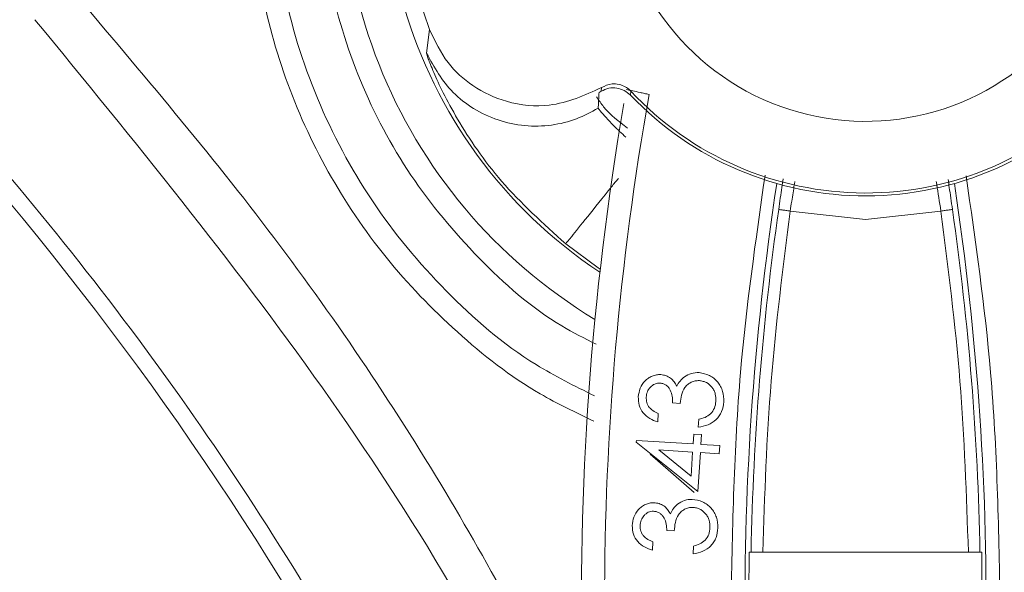
# Model space of a CAD drawing. Extents: x -103 to -36.4, y 8 to 54.4.
# Drawn here: x -67 to -66.2, y 46.9 to 47.4 of the extents above; entities that cross this region are included whole.
import ezdxf

# ---------------------------------------------------------------- set-up
doc = ezdxf.new("R2010")
doc.units = 0
doc.header["$LTSCALE"] = 0.75
doc.header["$MEASUREMENT"] = 0
doc.layers.get('0').update_dxf_attribs({"linetype": 'CONTINUOUS'})

msp = doc.modelspace()

# ---------------------------------------------------------------- linework, layer by layer
at = {"color": 7, "linetype": 'Continuous', "lineweight": 15}
for p, q in [((-66.65232, 47.32573), (-66.64988, 47.34575)), ((-66.50626, 47.29246), (-66.50438, 47.29357)), ((-66.50438, 47.29357), (-66.50417, 47.29679)), ((-66.47956, 47.29025), (-66.47938, 47.29365)), ((-66.28044, 47.18508), (-66.34432, 47.19208)), ((-66.21659, 47.19208), (-66.28044, 47.18508)), ((-66.43759, 47.02921), (-66.44391, 47.02962)), ((-66.4561, 47.02057), (-66.45655, 47.01353)), ((-66.42221, 47.00905), (-66.42178, 47.01579)), ((-66.47468, 46.99647), (-66.47459, 46.99787)), ((-66.47459, 46.99787), (-66.42655, 46.99482)), ((-66.42655, 46.99482), (-66.42601, 47.00316)), ((-66.42601, 47.00316), (-66.4194, 47.00275)), ((-66.4194, 47.00275), (-66.41994, 46.9944)), ((-66.42246, 46.95458), (-66.47468, 46.99647)), ((-66.42698, 46.98793), (-66.45571, 46.98976)), ((-66.45571, 46.98976), (-66.42827, 46.96765)), ((-66.41994, 46.9944), (-66.40391, 46.99338)), ((-66.40391, 46.99338), (-66.40435, 46.9865)), ((-66.46291, 46.98621), (-66.42579, 46.95359)), ((-66.42827, 46.96765), (-66.42698, 46.98793)), ((-66.42038, 46.98752), (-66.42246, 46.95458)), ((-66.40435, 46.9865), (-66.42038, 46.98752)), ((-66.44256, 46.92127), (-66.4489, 46.92144)), ((-66.46077, 46.91196), (-66.46097, 46.9049)), ((-66.42646, 46.90162), (-66.42627, 46.90839)), ((-66.379, 46.90312), (-66.37939, 46.85991)), ((-66.18195, 46.90312), (-66.379, 46.90312)), ((-66.18183, 46.82438), (-66.18195, 46.90312))]:
    msp.add_line(p, q, dxfattribs=at)
at = {"color": 8, "linetype": 'Continuous', "lineweight": 15, "flags": 128}
msp.add_lwpolyline([(-66.50522, 47.14284), (-66.50689, 47.14396), (-66.53451, 47.16433)], dxfattribs=at)
at = {"color": 7, "linetype": 'Continuous', "lineweight": 15}
for centre, radius, start, end in [((-66.28044, 47.47992), 0.4435, 90, 238.8721), ((-69.12827, 45.42933), 2.76378, 10.58522, 63.40582), ((-66.28044, 47.47992), 0.39305, 61.94069, 199.96005), ((-66.28044, 47.47992), 0.21186, 44.01498, 315.98502), ((-66.28044, 47.47992), 0.40746, 156.33736, 236.46843), ((-64.02663, 46.86011), 2.475, 169.97712, 180.00459), ((-66.28044, 47.47992), 0.275, 223.60893, 316.72676), ((-66.28044, 47.47992), 0.27253, 223.11637, 316.51912), ((-64.02371, 46.85991), 2.49759, 170.24023, 192.82833), ((-64.02371, 46.85991), 2.35892, 171.33204, 190.55349), ((-68.53724, 46.86016), 2.35892, 349.44022, 8.66167), ((-64.02371, 46.85991), 2.35411, 171.854, 178.94851), ((-68.53724, 46.86016), 2.35411, 1.04558, 8.13971)]:
    msp.add_arc(centre, radius, start, end, dxfattribs=at)
at = {"color": 8, "linetype": 'Continuous', "lineweight": 15}
for points, knots in [([(-66.28044, 47.94311), (-66.31075, 47.94139), (-66.37139, 47.93794), (-66.45884, 47.9104), (-66.53943, 47.86759), (-66.61008, 47.80954), (-66.66805, 47.73892), (-66.71113, 47.65832), (-66.73766, 47.57087), (-66.74661, 47.47993), (-66.73766, 47.38897), (-66.7111, 47.30157), (-66.66815, 47.22076), (-66.60972, 47.15093), (-66.5554, 47.10286), (-66.51852, 47.08422), (-66.50869, 47.07925)], [0, 0, 0, 0, 0.074833, 0.149666, 0.224498, 0.29933, 0.374163, 0.448995, 0.523827, 0.598659, 0.673492, 0.748324, 0.823157, 0.897989, 0.972822, 1, 1, 1, 1]), ([(-66.39444, 46.85991), (-66.39319, 46.92518), (-66.39088, 47.04664), (-66.37358, 47.16686), (-66.36557, 47.22248)], [0, 0, 0, 0, 0.537381, 1, 1, 1, 1]), ([(-66.19526, 47.22194), (-66.1873, 47.16654), (-66.17005, 47.04658), (-66.16774, 46.92539), (-66.1665, 46.86016)], [0, 0, 0, 0, 0.4618, 1, 1, 1, 1]), ([(-66.53451, 47.16433), (-66.53346, 47.16564), (-66.53135, 47.16826), (-66.51666, 47.18651), (-66.5017, 47.20509), (-66.49178, 47.21741), (-66.48987, 47.21979)], [0, 0, 0, 0, 0.30867, 0.617338, 0.926008, 1, 1, 1, 1]), ([(-66.35036, 47.21926), (-66.3507, 47.21691), (-66.35177, 47.20944), (-66.35313, 47.19998), (-66.35407, 47.19348)], [0, 0, 0, 0, 0.313047, 1, 1, 1, 1]), ([(-66.34037, 47.21714), (-66.34053, 47.21617), (-66.3413, 47.21129), (-66.34272, 47.20234), (-66.34389, 47.19485), (-66.34432, 47.19208)], [0, 0, 0, 0, 0.134664, 0.681128, 1, 1, 1, 1]), ([(-66.21659, 47.19208), (-66.21782, 47.19994), (-66.21924, 47.20897), (-66.22037, 47.21611), (-66.22052, 47.21703)], [0, 0, 0, 0, 0.871082, 1, 1, 1, 1]), ([(-66.20685, 47.19347), (-66.20778, 47.19998), (-66.20913, 47.20933), (-66.21018, 47.21673), (-66.2105, 47.21897)], [0, 0, 0, 0, 0.696772, 1, 1, 1, 1])]:
    msp.add_open_spline(points, degree=3, knots=knots, dxfattribs=at)
at = {"color": 7, "linetype": 'Continuous', "lineweight": 15}
for points, knots in [([(-67.88641, 47.91306), (-67.79459, 47.86345), (-67.6091, 47.76324), (-67.3527, 47.57262), (-67.1155, 47.35292), (-66.90455, 47.10474), (-66.72383, 46.83375), (-66.57772, 46.54533), (-66.46483, 46.24645), (-66.4194, 46.04057), (-66.39692, 45.93866)], [0, 0, 0, 0, 0.122078, 0.246627, 0.372879, 0.5, 0.627121, 0.753373, 0.877921, 1, 1, 1, 1]), ([(-66.51076, 47.01415), (-66.52613, 47.02151), (-66.56783, 47.04146), (-66.62772, 47.08821), (-66.68862, 47.15129), (-66.73774, 47.22421), (-66.77416, 47.30417), (-66.79641, 47.38908), (-66.8052, 47.47671), (-66.79865, 47.53478), (-66.79537, 47.56381)], [0, 0, 0, 0, 0.076924, 0.208793, 0.34066, 0.472528, 0.604396, 0.736263, 0.868132, 1, 1, 1, 1]), ([(-66.783, 47.47992), (-66.78113, 47.44703), (-66.77739, 47.38124), (-66.74749, 47.2864), (-66.70113, 47.19879), (-66.63782, 47.12277), (-66.57322, 47.06686), (-66.5269, 47.04391), (-66.51008, 47.03557)], [0, 0, 0, 0, 0.179519, 0.359037, 0.538555, 0.718073, 0.897591, 1, 1, 1, 1]), ([(-66.5171, 46.7373), (-66.5555, 46.81013), (-66.63571, 46.96227), (-66.78293, 47.17931), (-66.89913, 47.31581), (-66.95723, 47.38405)], [0, 0, 0, 0, 0.314708, 0.657432, 1, 1, 1, 1]), ([(-66.98412, 47.35419), (-66.90056, 47.25216), (-66.73344, 47.04811), (-66.57597, 46.7894), (-66.51423, 46.6328), (-66.50088, 46.59895)], [0, 0, 0, 0, 0.439409, 0.878818, 1, 1, 1, 1]), ([(-66.50417, 47.29679), (-66.5183, 47.29025), (-66.54253, 47.27902), (-66.58222, 47.28238), (-66.61218, 47.29592), (-66.63614, 47.31697), (-66.6452, 47.33594), (-66.64988, 47.34575)], [0, 0, 0, 0, 0.305718, 0.524481, 0.698508, 0.844117, 1, 1, 1, 1]), ([(-66.65232, 47.32574), (-66.64577, 47.31393), (-66.63559, 47.29559), (-66.6127, 47.27819), (-66.59205, 47.2684), (-66.56937, 47.26362), (-66.54667, 47.26416), (-66.52536, 47.26927), (-66.51294, 47.27601), (-66.50692, 47.27928)], [0, 0, 0, 0, 0.230745, 0.358493, 0.490846, 0.624478, 0.755887, 0.881687, 1, 1, 1, 1]), ([(-66.53451, 47.16433), (-66.5536, 47.1816), (-66.59059, 47.21505), (-66.622, 47.26179), (-66.63855, 47.29238), (-66.64667, 47.31008), (-66.65156, 47.3225), (-66.65207, 47.32467), (-66.65232, 47.32573)], [0, 0, 0, 0, 0.279989, 0.542487, 0.665907, 0.781588, 0.893179, 1, 1, 1, 1]), ([(-66.50415, 47.29676), (-66.50134, 47.29808), (-66.49688, 47.30017), (-66.48961, 47.29972), (-66.48437, 47.29774), (-66.48105, 47.29544), (-66.47964, 47.294), (-66.47933, 47.2937)], [0, 0, 0, 0, 0.393164, 0.622368, 0.81173, 0.959602, 1, 1, 1, 1]), ([(-66.48209, 47.26242), (-66.48939, 47.26794), (-66.49945, 47.27553), (-66.5064, 47.28591), (-66.5083, 47.28875)], [0, 0, 0, 0, 0.7265382, 1, 1, 1, 1]), ([(-66.50692, 47.27928), (-66.50685, 47.28086), (-66.50671, 47.28383), (-66.50649, 47.28823), (-66.50634, 47.29105), (-66.50626, 47.29246)], [0, 0, 0, 0, 0.363801, 0.6819, 1, 1, 1, 1]), ([(-66.5044, 47.29361), (-66.50232, 47.29459), (-66.49816, 47.29655), (-66.49122, 47.2966), (-66.48469, 47.29455), (-66.4813, 47.29166), (-66.4796, 47.29021)], [0, 0, 0, 0, 0.253711, 0.507804, 0.753363, 1, 1, 1, 1]), ([(-66.4831, 47.29509), (-66.48283, 47.29503), (-66.48228, 47.29491), (-66.47799, 47.29394), (-66.4727, 47.29277), (-66.46778, 47.29169), (-66.46517, 47.29114), (-66.46386, 47.29086)], [0, 0, 0, 0, 0.241457, 0.488372, 0.740763, 0.869663, 1, 1, 1, 1]), ([(-66.49481, 47.26547), (-66.49766, 47.2685), (-66.50335, 47.27457), (-66.5066, 47.27864), (-66.50686, 47.27915), (-66.50693, 47.27929)], [0, 0, 0, 0, 0.417953, 0.836628, 1, 1, 1, 1]), ([(-66.48352, 47.25456), (-66.48714, 47.25795), (-66.49122, 47.26178), (-66.49445, 47.26509), (-66.49481, 47.26546)], [0, 0, 0, 0, 0.887997, 1, 1, 1, 1]), ([(-66.34432, 47.19208), (-66.35043, 47.1441), (-66.36266, 47.04814), (-66.36594, 46.95146), (-66.36758, 46.90312)], [0, 0, 0, 0, 0.499998, 1, 1, 1, 1]), ([(-66.35407, 47.19348), (-66.3539, 47.19345), (-66.35357, 47.19341), (-66.35131, 47.19308), (-66.34811, 47.19263), (-66.34559, 47.19226), (-66.34432, 47.19208)], [0, 0, 0, 0, 0.249997, 0.500026, 0.750016, 1, 1, 1, 1]), ([(-66.20685, 47.19347), (-66.20701, 47.19345), (-66.20734, 47.1934), (-66.2096, 47.19308), (-66.2128, 47.19262), (-66.21533, 47.19226), (-66.21659, 47.19208)], [0, 0, 0, 0, 0.2499997, 0.5000318, 0.7500239, 1, 1, 1, 1]), ([(-66.19336, 46.90312), (-66.195, 46.95146), (-66.19827, 47.04814), (-66.21048, 47.1441), (-66.21659, 47.19208)], [0, 0, 0, 0, 0.500001, 1, 1, 1, 1]), ([(-66.43394, 47.05156), (-66.43202, 47.05274), (-66.42816, 47.0551), (-66.42364, 47.05522), (-66.42139, 47.05529)], [0, 0, 0, 0, 0.500242, 1, 1, 1, 1]), ([(-66.42139, 47.05529), (-66.41843, 47.05472), (-66.41248, 47.05358), (-66.40645, 47.04864), (-66.4031, 47.04363), (-66.40076, 47.03802), (-66.40065, 47.03343), (-66.40057, 47.0304)], [0, 0, 0, 0, 0.2484483, 0.4991203, 0.6217725, 0.7500236, 1, 1, 1, 1]), ([(-66.47299, 47.03485), (-66.47259, 47.03728), (-66.4718, 47.04217), (-66.46829, 47.04745), (-66.46451, 47.05067), (-66.46123, 47.05242), (-66.45763, 47.05354), (-66.45515, 47.05355), (-66.45391, 47.05355)], [0, 0, 0, 0, 0.247629, 0.499118, 0.622058, 0.749648, 0.874886, 1, 1, 1, 1]), ([(-66.45391, 47.05355), (-66.45246, 47.05335), (-66.44954, 47.05296), (-66.44565, 47.05076), (-66.44252, 47.04762), (-66.44108, 47.04507), (-66.44037, 47.04379)], [0, 0, 0, 0, 0.249932, 0.499694, 0.74971, 1, 1, 1, 1]), ([(-66.44037, 47.04379), (-66.43954, 47.04529), (-66.4379, 47.04829), (-66.43526, 47.05047), (-66.43394, 47.05156)], [0, 0, 0, 0, 0.500083, 1, 1, 1, 1]), ([(-66.42125, 47.04845), (-66.42243, 47.04844), (-66.4248, 47.04842), (-66.42818, 47.04721), (-66.43119, 47.04532), (-66.43448, 47.04186), (-66.43665, 47.03621), (-66.43728, 47.03155), (-66.43759, 47.02921)], [0, 0, 0, 0, 0.125072, 0.250136, 0.37487, 0.500397, 0.749521, 1, 1, 1, 1]), ([(-66.40727, 47.03092), (-66.40728, 47.03302), (-66.4073, 47.03616), (-66.40876, 47.04011), (-66.41102, 47.04362), (-66.41419, 47.04644), (-66.41808, 47.04803), (-66.42015, 47.04831), (-66.42125, 47.04845)], [0, 0, 0, 0, 0.249882, 0.373136, 0.50037, 0.749723, 0.867499, 1, 1, 1, 1]), ([(-66.45441, 47.04638), (-66.45523, 47.04636), (-66.45679, 47.04634), (-66.45981, 47.04546), (-66.46299, 47.04311), (-66.46564, 47.0391), (-66.46607, 47.03598), (-66.46628, 47.03443)], [0, 0, 0, 0, 0.130077, 0.2504262, 0.5000255, 0.7497458, 1, 1, 1, 1]), ([(-66.44391, 47.02962), (-66.4439, 47.03148), (-66.4439, 47.03516), (-66.44534, 47.03961), (-66.44722, 47.04274), (-66.44921, 47.04463), (-66.45164, 47.04597), (-66.45347, 47.04624), (-66.45441, 47.04638)], [0, 0, 0, 0, 0.253358, 0.499833, 0.628099, 0.748593, 0.870706, 1, 1, 1, 1]), ([(-66.45655, 47.01353), (-66.45886, 47.01435), (-66.46348, 47.01599), (-66.46912, 47.02088), (-66.47277, 47.02748), (-66.47292, 47.03239), (-66.47299, 47.03485)], [0, 0, 0, 0, 0.250502, 0.500431, 0.750155, 1, 1, 1, 1]), ([(-66.46628, 47.03443), (-66.46625, 47.03287), (-66.46619, 47.03053), (-66.46501, 47.02765), (-66.46338, 47.02522), (-66.4604, 47.02269), (-66.45763, 47.02133), (-66.4561, 47.02057)], [0, 0, 0, 0, 0.249533, 0.375773, 0.499909, 0.722709, 1, 1, 1, 1]), ([(-66.40057, 47.0304), (-66.40095, 47.02762), (-66.40152, 47.02345), (-66.40428, 47.01857), (-66.40781, 47.01435), (-66.41388, 47.01052), (-66.41938, 47.00955), (-66.42221, 47.00905)], [0, 0, 0, 0, 0.2492923, 0.3745282, 0.4992736, 0.7428681, 1, 1, 1, 1]), ([(-66.41175, 47.02028), (-66.4105, 47.02184), (-66.40801, 47.02497), (-66.40752, 47.02893), (-66.40727, 47.03092)], [0, 0, 0, 0, 0.499399, 1, 1, 1, 1]), ([(-66.42178, 47.01579), (-66.41995, 47.01619), (-66.41629, 47.01699), (-66.41326, 47.01918), (-66.41175, 47.02028)], [0, 0, 0, 0, 0.501173, 1, 1, 1, 1]), ([(-66.4397, 46.94375), (-66.43781, 46.945), (-66.43404, 46.9475), (-66.42952, 46.94778), (-66.42726, 46.94792)], [0, 0, 0, 0, 0.500195, 1, 1, 1, 1]), ([(-66.42726, 46.94792), (-66.42429, 46.94745), (-66.4183, 46.94652), (-66.41208, 46.94179), (-66.40857, 46.9369), (-66.40601, 46.93137), (-66.40574, 46.92679), (-66.40556, 46.92374)], [0, 0, 0, 0, 0.247484, 0.499148, 0.622018, 0.74869, 1, 1, 1, 1]), ([(-66.47817, 46.92567), (-66.47786, 46.92812), (-66.47724, 46.93304), (-66.47389, 46.93844), (-66.47024, 46.94179), (-66.46701, 46.94363), (-66.46347, 46.94489), (-66.46098, 46.94498), (-66.45974, 46.94503)], [0, 0, 0, 0, 0.248429, 0.4991022, 0.6230326, 0.7485188, 0.874408, 1, 1, 1, 1]), ([(-66.45974, 46.94503), (-66.45827, 46.94488), (-66.45535, 46.94458), (-66.45136, 46.94254), (-66.44814, 46.9395), (-66.44661, 46.937), (-66.44585, 46.93575)], [0, 0, 0, 0, 0.249948, 0.499709, 0.749755, 1, 1, 1, 1]), ([(-66.44585, 46.93575), (-66.44508, 46.93728), (-66.44354, 46.94034), (-66.44098, 46.94261), (-66.4397, 46.94375)], [0, 0, 0, 0, 0.500148, 1, 1, 1, 1]), ([(-66.42689, 46.94109), (-66.42807, 46.94104), (-66.43044, 46.94094), (-66.43377, 46.93959), (-66.43672, 46.9376), (-66.43989, 46.93403), (-66.44185, 46.92829), (-66.44233, 46.92362), (-66.44256, 46.92127)], [0, 0, 0, 0, 0.125104, 0.250226, 0.374762, 0.500467, 0.749502, 1, 1, 1, 1]), ([(-66.41229, 46.92403), (-66.41237, 46.92613), (-66.4125, 46.92928), (-66.41413, 46.93317), (-66.41592, 46.93577), (-66.41815, 46.93799), (-66.42078, 46.93966), (-66.42373, 46.94076), (-66.42582, 46.94098), (-66.42689, 46.94109)], [0, 0, 0, 0, 0.2495896, 0.3740312, 0.4997968, 0.6268371, 0.7488601, 0.8714111, 1, 1, 1, 1]), ([(-66.45999, 46.93784), (-66.46077, 46.93782), (-66.46234, 46.93778), (-66.46455, 46.937), (-66.46657, 46.93578), (-66.46879, 46.93369), (-66.47091, 46.93023), (-66.47126, 46.92711), (-66.47144, 46.92547)], [0, 0, 0, 0, 0.12533, 0.250541, 0.369984, 0.501148, 0.737344, 1, 1, 1, 1]), ([(-66.4489, 46.92144), (-66.44895, 46.92328), (-66.44907, 46.92696), (-66.45066, 46.93138), (-66.45268, 46.93447), (-66.45475, 46.93629), (-66.45723, 46.93748), (-66.45905, 46.93771), (-66.45999, 46.93784)], [0, 0, 0, 0, 0.250193, 0.500194, 0.63023, 0.751041, 0.871406, 1, 1, 1, 1]), ([(-66.46097, 46.9049), (-66.46331, 46.90565), (-66.46799, 46.90714), (-66.47377, 46.9118), (-66.47769, 46.91826), (-66.478, 46.92317), (-66.47817, 46.92567)], [0, 0, 0, 0, 0.2505, 0.500404, 0.746437, 1, 1, 1, 1]), ([(-66.47144, 46.92547), (-66.47136, 46.92391), (-66.47123, 46.92158), (-66.46993, 46.91874), (-66.46813, 46.91622), (-66.465, 46.91384), (-66.46218, 46.91259), (-66.46077, 46.91196)], [0, 0, 0, 0, 0.249512, 0.374951, 0.499922, 0.749673, 1, 1, 1, 1]), ([(-66.40556, 46.92374), (-66.40585, 46.92095), (-66.40629, 46.91677), (-66.40884, 46.91176), (-66.41229, 46.90738), (-66.41826, 46.90336), (-66.42372, 46.9022), (-66.42646, 46.90162)], [0, 0, 0, 0, 0.2497908, 0.3738606, 0.5003439, 0.7497631, 1, 1, 1, 1]), ([(-66.4164, 46.91323), (-66.4152, 46.91483), (-66.4128, 46.91804), (-66.41246, 46.92203), (-66.41229, 46.92403)], [0, 0, 0, 0, 0.499346, 1, 1, 1, 1]), ([(-66.42627, 46.90839), (-66.42445, 46.90885), (-66.42082, 46.90978), (-66.41787, 46.91208), (-66.4164, 46.91323)], [0, 0, 0, 0, 0.501139, 1, 1, 1, 1])]:
    msp.add_open_spline(points, degree=3, knots=knots, dxfattribs=at)

doc.saveas('drawing.dxf')
